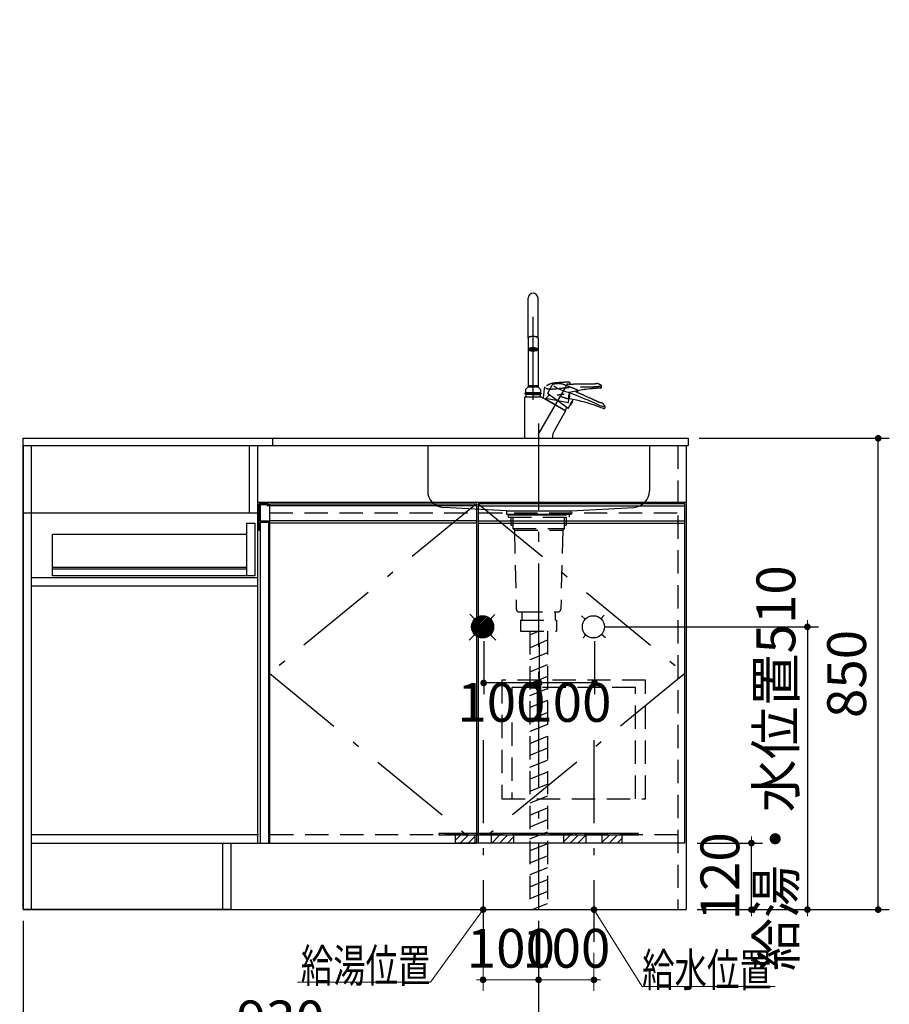
# Model space of a CAD drawing. Units: millimetres. Extents: x 210 to 8110, y -113 to 5608.
# Drawn here: x 1908 to 3477, y 811 to 2587 of the extents above; entities that cross this region are included whole.
import ezdxf

# ---------------------------------------------------------------- set-up
doc = ezdxf.new("R2010")
doc.units = ezdxf.units.MM
doc.header["$LTSCALE"] = 5
doc.linetypes.add('DASHDOT', pattern=[50.5, 30, -9, 2.5, -9])
doc.linetypes.add('HIDDEN', pattern=[12.6, 8.4, -4.2])
for name, color, linetype, lineweight in [('10', 3, 'Continuous', 9), ('ガスキャビ', 54, 'Continuous', 9), ('シンクキャビ', 214, 'Continuous', 9), ('シンクボウル', 136, 'Continuous', 9), ('トップ', 134, 'Continuous', 9), ('包丁差し', 94, 'Continuous', 9), ('抽斗', 4, 'Continuous', 9), ('水栓', 21, 'Continuous', 9), ('給水給湯位置', 14, 'Continuous', 9)]:
    doc.layers.add(name, color=color, linetype=linetype, lineweight=lineweight)
doc.styles.get("Standard").update_dxf_attribs({"font": 'txt', "bigfont": 'bigfont'})
doc.styles.add('ＭＳ ゴシック', font='txt')
doc.dimstyles.get("Standard").update_dxf_attribs({"dimtxt": 0.18, "dimasz": 0.18, "dimexe": 0.18, "dimexo": 0.0625, "dimgap": 0.09, "dimtad": 0, "dimtih": 1, "dimtoh": 1, "dimdec": 4, "dimzin": 0, "dimdsep": 46, "dimtxsty": 'Standard', "dimcen": 0.09, "dimadec": 0, "dimazin": 0, "dimtfac": 1, "dimtdec": 4, "dimtofl": 0, "dimtmove": 0, "dimatfit": 3, "dimfxl": 1, "dimtolj": 1, "dimtzin": 0, "dimarcsym": 0})
pattern_1 = [(45, (300, 0), (-7.071068, 7.071068), [])]

# ---------------------------------------------------------------- blocks, each defined once
blk = doc.blocks.new('_DOT')
at = {"color": 0}
blk.add_line((-0.5, 0), (-1, 0), dxfattribs=at)
at = {"color": 0, "const_width": 0.5}
blk.add_lwpolyline([(-0.25, 0, 1), (0.25, 0, 1)], format="xyb", close=True, dxfattribs=at)
blk = doc.blocks.new('Dim3')
at = {"layer": 'シンクキャビ', "color": 214, "linetype": 'Continuous', "lineweight": 30}
for p, q in [((3129.8, 1101.6), (3247.8, 1101.6)), ((3227.8, 981.6), (3227.8, 1101.6)), ((3129.8, 981.6), (3247.8, 981.6))]:
    blk.add_line(p, q, dxfattribs=at)
at = {"layer": 'シンクキャビ', "color": 214, "linetype": 'Continuous', "lineweight": 30, "xscale": 12, "yscale": 12, "zscale": 12}
for p, rotation in [((3227.8, 1101.6), 269.9999999999998), ((3227.8, 981.6), 89.99999999999959)]:
    blk.add_blockref('_DOT', p, dxfattribs=dict(at, rotation=rotation))
at = {"layer": 'シンクキャビ', "color": 214, "linetype": 'Continuous', "lineweight": 9, "insert": (3227.8, 1041.6), "char_height": 70, "width": 850, "attachment_point": 8, "rotation": 90, "style": 'ＭＳ ゴシック'}
blk.add_mtext('120', dxfattribs=at)
blk = doc.blocks.new('Dim4')
at = {"layer": 'シンクキャビ', "color": 214, "linetype": 'Continuous', "lineweight": 30}
for p, q in [((3133.8, 1831.6), (3476.5, 1831.6)), ((3456.5, 981.6), (3456.5, 1831.6)), ((3129.8, 981.6), (3476.5, 981.6))]:
    blk.add_line(p, q, dxfattribs=at)
at = {"layer": 'シンクキャビ', "color": 214, "linetype": 'Continuous', "lineweight": 30, "xscale": 12, "yscale": 12, "zscale": 12}
for p, rotation in [((3456.5, 1831.6), 89.99999999999991), ((3456.5, 981.6), 269.9999999999998)]:
    blk.add_blockref('_DOT', p, dxfattribs=dict(at, rotation=rotation))
at = {"layer": 'シンクキャビ', "color": 214, "linetype": 'Continuous', "lineweight": 9, "insert": (3456.5, 1406.6), "char_height": 70, "width": 900, "attachment_point": 8, "rotation": 90, "style": 'ＭＳ ゴシック'}
blk.add_mtext('850', dxfattribs=at)
blk = doc.blocks.new('*G20')
at = {"layer": '給水給湯位置', "color": 14, "linetype": 'Continuous', "lineweight": 30}
for p, q in [((2743, 1511.6), (2722.8, 1491.4)), ((2740, 1511.4), (2723, 1494.4)), ((2745.6, 1511.4), (2723, 1488.8)), ((2748, 1510.9), (2723.5, 1486.4)), ((2736.2, 1510.5), (2723.9, 1498.1)), ((2750.1, 1510.2), (2724.2, 1484.3)), ((2752, 1509.3), (2725.1, 1482.3)), ((2753.8, 1508.3), (2726.1, 1480.6)), ((2755.4, 1507.1), (2727.3, 1478.9)), ((2756.9, 1505.7), (2728.6, 1477.4)), ((2758.3, 1504.2), (2730.1, 1476.1)), ((2759.5, 1502.6), (2731.8, 1474.9)), ((2760.5, 1500.8), (2733.5, 1473.9)), ((2761.4, 1498.9), (2735.5, 1473)), ((2762.1, 1496.8), (2737.6, 1472.3)), ((2762.6, 1494.4), (2740, 1471.8)), ((2762.8, 1491.8), (2742.6, 1471.6)), ((2762.6, 1488.8), (2745.6, 1471.8)), ((2761.7, 1485), (2749.4, 1472.7))]:
    blk.add_line(p, q, dxfattribs=at)
blk = doc.blocks.new('Dim5')
at = {"layer": '給水給湯位置', "color": 14, "linetype": 'Continuous', "lineweight": 30}
for p, q in [((2744.8, 1465.6), (2744.8, 1370.3)), ((2844.8, 1390.3), (2744.8, 1390.3)), ((2844.8, 1401.9), (2844.8, 1370.3))]:
    blk.add_line(p, q, dxfattribs=at)
at = {"layer": '給水給湯位置', "color": 14, "linetype": 'Continuous', "lineweight": 30, "xscale": 12, "yscale": 12, "zscale": 12}
for p, rotation in [((2744.8, 1390.3), 179.9999999999996), ((2844.8, 1390.3), 359.9999999999995)]:
    blk.add_blockref('_DOT', p, dxfattribs=dict(at, rotation=rotation))
at = {"layer": '給水給湯位置', "color": 14, "linetype": 'Continuous', "lineweight": 9, "insert": (2776.8, 1390.3), "char_height": 70, "width": 850, "attachment_point": 2, "style": 'ＭＳ ゴシック'}
blk.add_mtext('100', dxfattribs=at)
blk = doc.blocks.new('Dim6')
at = {"layer": '給水給湯位置', "color": 14, "linetype": 'Continuous', "lineweight": 30}
for p, q in [((2844.8, 1462.4), (2844.8, 1370.3)), ((2944.8, 1465.6), (2944.8, 1370.3)), ((2944.8, 1390.3), (2844.8, 1390.3))]:
    blk.add_line(p, q, dxfattribs=at)
at = {"layer": '給水給湯位置', "color": 14, "linetype": 'Continuous', "lineweight": 30, "xscale": 12, "yscale": 12, "zscale": 12}
for p, rotation in [((2844.8, 1390.3), 179.9999999999996), ((2944.8, 1390.3), 359.9999999999995)]:
    blk.add_blockref('_DOT', p, dxfattribs=dict(at, rotation=rotation))
at = {"layer": '給水給湯位置', "color": 14, "linetype": 'Continuous', "lineweight": 9, "insert": (2895.8, 1390.3), "char_height": 70, "width": 850, "attachment_point": 2, "style": 'ＭＳ ゴシック'}
blk.add_mtext('100', dxfattribs=at)
blk = doc.blocks.new('Dim7')
at = {"layer": '給水給湯位置', "color": 14, "linetype": 'Continuous', "lineweight": 30}
for p, q in [((2962.8, 1491.6), (3348.8, 1491.6)), ((3328.8, 1491.6), (3328.8, 981.6)), ((3129.8, 981.6), (3348.8, 981.6))]:
    blk.add_line(p, q, dxfattribs=at)
at = {"layer": '給水給湯位置', "color": 14, "linetype": 'Continuous', "lineweight": 30, "xscale": 12, "yscale": 12, "zscale": 12}
for p, rotation in [((3328.8, 1491.6), 269.9999999999998), ((3328.8, 981.6), 89.99999999999969)]:
    blk.add_blockref('_DOT', p, dxfattribs=dict(at, rotation=rotation))
at = {"layer": '給水給湯位置', "color": 14, "linetype": 'Continuous', "lineweight": 9, "insert": (3328.8, 1236.6), "char_height": 70, "width": 2700, "attachment_point": 8, "rotation": 90, "style": 'ＭＳ ゴシック'}
blk.add_mtext('給湯・水位置510', dxfattribs=at)
blk = doc.blocks.new('*G24')
at = {"layer": '包丁差し', "color": 94, "linetype": 'HIDDEN', "lineweight": 30}
for p, q in [((3036.8, 1395.6), (2777.8, 1395.6)), ((2777.8, 1395.6), (2777.8, 1181.6)), ((3036.8, 1181.6), (3036.8, 1395.6)), ((3018.8, 1382.1), (2795.8, 1382.1)), ((2795.8, 1382.1), (2795.8, 1181.6)), ((3018.8, 1181.6), (3018.8, 1382.1)), ((2777.8, 1181.6), (3036.8, 1181.6))]:
    blk.add_line(p, q, dxfattribs=at)
blk = doc.blocks.new('Dim27')
at = {"layer": '給水給湯位置', "color": 14, "linetype": 'Continuous', "lineweight": 9}
for p, q in [((2843.8, 961.6), (2843.8, 835)), ((2743.8, 903.5), (2743.8, 835)), ((2743.8, 855), (2843.8, 855))]:
    blk.add_line(p, q, dxfattribs=at)
at = {"layer": '給水給湯位置', "color": 14, "linetype": 'Continuous', "lineweight": 9, "xscale": 12, "yscale": 12, "zscale": 12}
for p, rotation in [((2743.8, 855), 359.9999999999997), ((2843.8, 855), 179.9999999999995)]:
    blk.add_blockref('_DOT', p, dxfattribs=dict(at, rotation=rotation))
at = {"layer": '給水給湯位置', "color": 14, "linetype": 'Continuous', "lineweight": 9, "insert": (2793.8, 855), "char_height": 70, "width": 850, "attachment_point": 8, "style": 'ＭＳ ゴシック'}
blk.add_mtext('100', dxfattribs=at)
blk = doc.blocks.new('Dim28')
at = {"layer": '給水給湯位置', "color": 14, "linetype": 'Continuous', "lineweight": 9}
for p, q in [((2843.8, 961.6), (2843.8, 835)), ((2943.8, 903.5), (2943.8, 835)), ((2843.8, 855), (2943.8, 855))]:
    blk.add_line(p, q, dxfattribs=at)
at = {"layer": '給水給湯位置', "color": 14, "linetype": 'Continuous', "lineweight": 9, "xscale": 12, "yscale": 12, "zscale": 12}
for p, rotation in [((2843.8, 855), 359.9999999999997), ((2943.8, 855), 179.9999999999995)]:
    blk.add_blockref('_DOT', p, dxfattribs=dict(at, rotation=rotation))
at = {"layer": '給水給湯位置', "color": 14, "linetype": 'Continuous', "lineweight": 9, "insert": (2893.8, 855), "char_height": 70, "width": 850, "attachment_point": 8, "style": 'ＭＳ ゴシック'}
blk.add_mtext('100', dxfattribs=at)
blk = doc.blocks.new('*G47')
at = {"layer": '抽斗', "color": 4, "linetype": 'Continuous', "lineweight": 30}
for p, q in [((2693.8, 1101.6), (2693.8, 1116.6)), ((2693.8, 1116.6), (2993.8, 1116.6)), ((2993.8, 1101.6), (2693.8, 1101.6)), ((2993.8, 1116.6), (2993.8, 1101.6))]:
    blk.add_line(p, q, dxfattribs=at)
blk = doc.blocks.new('*G48')
at = {"layer": '抽斗', "color": 4, "linetype": 'Continuous', "lineweight": 30}
for p, q in [((3023.8, 1119.1), (2663.8, 1119.1)), ((2663.8, 1119.1), (2663.8, 1116.6)), ((3023.8, 1116.6), (3023.8, 1119.1)), ((2663.8, 1116.6), (3023.8, 1116.6))]:
    blk.add_line(p, q, dxfattribs=at)
blk = doc.blocks.new('Dim29')
at = {"layer": '給水給湯位置', "color": 14, "linetype": 'Continuous', "lineweight": 30}
for p, q in [((1913.8, 961.6), (1913.8, 705.7)), ((2843.8, 961.6), (2843.8, 705.7)), ((2843.8, 725.7), (1913.8, 725.7))]:
    blk.add_line(p, q, dxfattribs=at)
at = {"layer": '給水給湯位置', "color": 14, "linetype": 'Continuous', "lineweight": 30, "xscale": 12, "yscale": 12, "zscale": 12}
for p, rotation in [((1913.8, 725.7), 179.9999999999998), ((2843.8, 725.7), 359.9999999999997)]:
    blk.add_blockref('_DOT', p, dxfattribs=dict(at, rotation=rotation))
at = {"layer": '給水給湯位置', "color": 14, "linetype": 'Continuous', "lineweight": 9, "insert": (2378.8, 725.7), "char_height": 70, "width": 900, "attachment_point": 8, "style": 'ＭＳ ゴシック'}
blk.add_mtext('930', dxfattribs=at)

msp = doc.modelspace()

# ---------------------------------------------------------------- hatches: boundary and pattern name
at = {"layer": '抽斗', "linetype": 'Continuous', "lineweight": 9}
h = msp.add_hatch(dxfattribs=at)
h.set_pattern_fill('', scale=0.05, style=0, pattern_type=2)
h.set_pattern_definition([(45, (-2289.35, -66.416), (-14.142136, 14.142136), [])])
h.paths.add_polyline_path([(3023.791, 1116.584), (3023.791, 1119.084), (2663.791, 1119.084), (2663.791, 1116.584)], flags=0)
h = msp.add_hatch(dxfattribs=at)
h.set_pattern_fill('', scale=0.05, style=0, pattern_type=2)
h.set_pattern_definition(pattern_1)
h.paths.add_polyline_path([(2728.791, 1116.584), (2693.791, 1116.584), (2693.791, 1101.584), (2728.791, 1101.584)], flags=0)
h = msp.add_hatch(dxfattribs=at)
h.set_pattern_fill('', scale=0.05, style=0, pattern_type=2)
h.set_pattern_definition(pattern_1)
h.paths.add_polyline_path([(2798.791, 1116.584), (2758.791, 1116.584), (2758.791, 1101.584), (2798.791, 1101.584)], flags=0)
h = msp.add_hatch(dxfattribs=at)
h.set_pattern_fill('', scale=0.05, style=0, pattern_type=2)
h.set_pattern_definition(pattern_1)
h.paths.add_polyline_path([(2888.791, 1116.584), (2928.791, 1116.584), (2928.791, 1101.584), (2888.791, 1101.584)], flags=0)
h = msp.add_hatch(dxfattribs=at)
h.set_pattern_fill('', scale=0.05, style=0, pattern_type=2)
h.set_pattern_definition(pattern_1)
h.paths.add_polyline_path([(2958.791, 1116.584), (2993.791, 1116.584), (2993.791, 1101.584), (2958.791, 1101.584)], flags=0)
at = {"layer": '水栓', "linetype": 'Continuous', "lineweight": 30}
h = msp.add_hatch(dxfattribs=at)
h.set_pattern_fill('', color=110, scale=0.05, style=0, pattern_type=2)
h.set_pattern_definition([(45, (-11817.5532, -7815.002), (-1.41421356, 1.41421356), []), (135, (-11817.5532, -7815.002), (-1.41421356, -1.41421356), [])])
edge = h.paths.add_edge_path(flags=0)
edge.add_ellipse((2833.791, 1991.314), major_axis=(-6, 0), ratio=0.326359, start_angle=0, end_angle=360)

# ---------------------------------------------------------------- linework, layer by layer
at = {"layer": '10', "color": 3, "linetype": 'Continuous', "lineweight": 30}
for p, q in [((2339.791, 1665.584), (2339.791, 1713.584)), ((2355.791, 1713.584), (2339.791, 1713.584)), ((2339.791, 1713.584), (2354.791, 1713.584)), ((2341.791, 1711.584), (2341.791, 1682.584)), ((2354.791, 1711.584), (2341.791, 1711.584)), ((2354.791, 1710.084), (2354.791, 1711.584)), ((2356.791, 1709.584), (2355.291, 1709.584)), ((2356.791, 1712.584), (2356.791, 1709.584)), ((2731.791, 1709.584), (2358.791, 1709.584)), ((2734.791, 1709.584), (3107.791, 1709.584)), ((2341.791, 1682.584), (2356.791, 1682.584)), ((2341.791, 1680.584), (2341.791, 1665.584)), ((2341.791, 1680.584), (2356.791, 1680.584)), ((2356.791, 1682.497), (2356.791, 1680.584)), ((2731.791, 1682.584), (2358.791, 1682.584)), ((2731.791, 1678.584), (2358.791, 1678.584)), ((2734.791, 1682.584), (3107.791, 1682.584)), ((2734.791, 1678.584), (3107.791, 1678.584)), ((2341.791, 1665.584), (2339.791, 1665.584))]:
    msp.add_line(p, q, dxfattribs=at)
for centre, radius, start, end in [((2355.291, 1710.084), 0.5, 180, 270), ((2355.791, 1712.584), 1, 0, 90)]:
    msp.add_arc(centre, radius, start, end, dxfattribs=at)
at = {"layer": 'ガスキャビ', "color": 54, "linetype": 'Continuous', "lineweight": 30}
for p, q in [((1913.791, 1818.584), (1913.791, 981.584)), ((1913.791, 981.584), (1913.791, 1818.584)), ((1913.791, 1818.584), (2656.791, 1818.584)), ((1928.791, 1818.584), (1928.791, 981.584)), ((2321.791, 1818.584), (2321.791, 1697.084)), ((2336.791, 1818.584), (2336.791, 1101.584)), ((1913.791, 1697.084), (2336.791, 1697.084)), ((2356.791, 1680.584), (2356.791, 1101.584)), ((2341.791, 1665.584), (2341.791, 1101.584)), ((2336.791, 1580.084), (1928.791, 1580.084)), ((2336.791, 1565.084), (1928.791, 1565.084)), ((2336.791, 1116.584), (1928.791, 1116.584)), ((2273.791, 1101.584), (2273.791, 981.584)), ((2288.791, 1101.584), (2288.791, 981.584)), ((2288.791, 1101.584), (2288.791, 981.584)), ((2288.791, 1101.584), (2356.791, 1101.584)), ((2341.791, 1101.584), (2356.791, 1101.584)), ((2288.791, 981.584), (1913.791, 981.584))]:
    msp.add_line(p, q, dxfattribs=at)
at = {"layer": 'ガスキャビ', "color": 54, "linetype": 'DASHDOT', "lineweight": 30}
for p, q in [((2731.791, 1713.584), (2358.791, 1407.584)), ((2734.791, 1713.584), (3107.791, 1407.584)), ((2358.791, 1407.584), (2731.791, 1101.584)), ((3107.791, 1407.584), (2734.791, 1101.584))]:
    msp.add_line(p, q, dxfattribs=at)
at = {"layer": 'ガスキャビ', "color": 54, "linetype": 'HIDDEN', "lineweight": 30}
msp.add_line((1929.791, 1101.584), (2288.791, 1101.584), dxfattribs=at)
at = {"layer": 'シンクキャビ', "color": 214, "linetype": 'Continuous', "lineweight": 30}
for p, q in [((1913.791, 1818.584), (3109.791, 1818.584)), ((3109.791, 1818.584), (3109.791, 981.584)), ((2336.791, 1716.584), (3109.791, 1716.584)), ((2358.791, 1101.584), (2358.791, 1713.584)), ((2358.791, 1713.584), (2731.791, 1713.584)), ((2731.791, 1713.584), (2731.791, 1101.584)), ((2734.791, 1713.584), (2734.791, 1101.584)), ((3107.791, 1713.584), (2734.791, 1713.584)), ((3107.791, 1101.584), (3107.791, 1713.584)), ((1928.791, 1101.584), (2731.791, 1101.584)), ((3107.791, 1101.584), (2734.791, 1101.584)), ((1913.791, 981.584), (3109.791, 981.584))]:
    msp.add_line(p, q, dxfattribs=at)
at = {"layer": 'シンクキャビ', "color": 214, "linetype": 'HIDDEN', "lineweight": 30}
for p, q in [((3094.791, 1818.584), (3094.791, 981.584)), ((2358.791, 1697.084), (3094.791, 1697.084)), ((3094.791, 1116.584), (2336.791, 1116.584))]:
    msp.add_line(p, q, dxfattribs=at)
at = {"layer": 'シンクボウル', "color": 136, "linetype": 'DASHDOT', "lineweight": 30}
msp.add_line((2843.791, 1852.584), (2843.791, 1634.584), dxfattribs=at)
at = {"layer": 'シンクボウル', "color": 136, "linetype": 'Continuous', "lineweight": 30}
for p, q in [((2643.791, 1818.584), (2643.791, 1736.942)), ((3043.791, 1816.584), (3043.791, 1736.942)), ((2785.791, 1700.584), (2672.103, 1706.989)), ((2901.791, 1700.584), (3015.478, 1706.989)), ((2785.791, 1700.584), (2785.791, 1694.584)), ((2785.791, 1700.584), (2901.791, 1700.584)), ((2785.791, 1694.584), (2901.791, 1694.584)), ((2785.791, 1694.584), (2799.791, 1693.584)), ((2799.791, 1693.584), (2887.791, 1693.584)), ((2887.791, 1693.584), (2901.791, 1694.584)), ((2901.791, 1700.584), (2901.791, 1693.584))]:
    msp.add_line(p, q, dxfattribs=at)
for centre, start, end in [((2673.791, 1736.942), 180, 266.775477), ((3013.791, 1736.942), 273.224523, 0)]:
    msp.add_arc(centre, 30, start, end, dxfattribs=at)
at = {"layer": 'トップ', "color": 134, "linetype": 'Continuous', "lineweight": 30}
for p, q in [((1913.791, 1818.584), (1913.791, 1831.584)), ((1913.791, 1831.584), (3113.791, 1831.584)), ((2363.791, 1831.584), (2363.791, 1818.584)), ((3113.791, 1831.584), (3113.791, 1818.584)), ((1913.791, 1818.584), (3113.791, 1818.584))]:
    msp.add_line(p, q, dxfattribs=at)
at = {"layer": 'トップ', "color": 134, "linetype": 'HIDDEN', "lineweight": 30}
for p, q in [((2788.791, 1693.584), (2898.791, 1693.584)), ((2788.791, 1693.584), (2788.791, 1689.584)), ((2788.791, 1689.584), (2898.791, 1689.584)), ((2793.691, 1689.584), (2793.691, 1675.084)), ((2797.291, 1689.584), (2797.291, 1669.084)), ((2890.291, 1689.584), (2890.291, 1669.084)), ((2893.891, 1689.584), (2893.891, 1675.084)), ((2898.791, 1693.584), (2898.791, 1689.584)), ((2793.691, 1675.084), (2797.291, 1675.084)), ((2890.291, 1675.084), (2893.891, 1675.084)), ((2797.291, 1669.084), (2890.291, 1669.084)), ((2797.291, 1669.084), (2800.291, 1666.084)), ((2800.291, 1666.084), (2887.291, 1666.084)), ((2800.291, 1666.084), (2803.675, 1523.465)), ((2887.291, 1666.084), (2883.906, 1523.465)), ((2890.291, 1669.084), (2887.291, 1666.084)), ((2808.673, 1518.584), (2878.908, 1518.584)), ((2813.791, 1518.584), (2813.791, 1503.584)), ((2873.791, 1518.584), (2873.791, 1503.584)), ((2811.391, 1503.584), (2811.391, 1483.584)), ((2811.391, 1503.584), (2876.041, 1503.584)), ((2876.191, 1503.584), (2876.191, 1483.584)), ((2811.391, 1483.584), (2876.191, 1483.584)), ((2827.791, 1477.184), (2843.791, 1483.584)), ((2827.791, 1483.584), (2827.791, 981.584)), ((2859.791, 1483.584), (2859.791, 981.584)), ((2827.791, 1453.643), (2859.791, 1468.443)), ((2859.791, 1444.903), (2827.791, 1432.103)), ((2827.791, 1410.562), (2859.791, 1423.362)), ((2859.791, 1401.821), (2827.791, 1389.021)), ((2827.791, 1367.481), (2859.791, 1380.281)), ((2859.791, 1358.74), (2827.791, 1345.94)), ((2827.791, 1324.399), (2859.791, 1337.199)), ((2859.791, 1315.659), (2827.791, 1302.859)), ((2827.791, 1281.318), (2859.791, 1294.118)), ((2859.791, 1272.577), (2827.791, 1259.777)), ((2827.791, 1238.237), (2859.791, 1251.037)), ((2859.791, 1229.496), (2827.791, 1216.696)), ((2827.791, 1195.156), (2859.791, 1207.956)), ((2859.791, 1186.415), (2827.791, 1173.615)), ((2827.791, 1152.074), (2859.791, 1164.874)), ((2859.791, 1143.334), (2827.791, 1130.534)), ((2827.791, 1108.993), (2859.791, 1121.793)), ((2859.791, 1100.252), (2827.791, 1087.452)), ((2827.791, 1065.912), (2859.791, 1078.712)), ((2859.791, 1057.171), (2827.791, 1044.371)), ((2827.791, 1022.83), (2859.791, 1035.63)), ((2859.791, 1014.09), (2827.791, 1001.29)), ((2832.379, 981.584), (2859.791, 992.549))]:
    msp.add_line(p, q, dxfattribs=at)
for centre, start, end in [((2808.673, 1523.584), 181.359306, 270), ((2878.908, 1523.584), 270, 358.640694)]:
    msp.add_arc(centre, 5, start, end, dxfattribs=at)
at = {"layer": '抽斗', "color": 4, "linetype": 'Continuous', "lineweight": 30}
for p, q in [((2316.791, 1678.584), (2331.791, 1678.584)), ((2316.791, 1678.584), (2316.791, 1583.584)), ((2331.791, 1678.584), (2331.791, 1583.584)), ((1966.791, 1583.584), (1966.791, 1658.584)), ((1966.791, 1658.584), (2316.791, 1658.584)), ((2316.791, 1598.584), (1966.791, 1598.584)), ((2316.791, 1595.584), (1966.791, 1595.584)), ((2331.791, 1583.584), (1966.791, 1583.584)), ((2728.791, 1116.584), (2728.791, 1101.584)), ((2758.791, 1101.584), (2758.791, 1116.584)), ((2798.791, 1116.584), (2798.791, 1101.584)), ((2888.791, 1116.584), (2888.791, 1101.584)), ((2928.791, 1116.584), (2928.791, 1101.584)), ((2958.791, 1101.584), (2958.791, 1116.584))]:
    msp.add_line(p, q, dxfattribs=at)
at = {"layer": '水栓', "color": 21, "linetype": 'DASHDOT', "lineweight": 30}
for p, q in [((2833.791, 1900.778), (2833.791, 2095.942)), ((2843.791, 1839.054), (2896.612, 1930.544)), ((2843.791, 1858.131), (2843.791, 981.584)), ((2843.791, 1839.054), (2843.791, 1829.584))]:
    msp.add_line(p, q, dxfattribs=at)
at = {"layer": '水栓', "color": 21, "linetype": 'Continuous', "lineweight": 30}
for p, q in [((2824.791, 2012.457), (2824.791, 2084.184)), ((2842.791, 2012.457), (2842.791, 2084.184)), ((2824.791, 2011.988), (2824.791, 1991.69)), ((2842.791, 2011.988), (2842.791, 1991.69)), ((2824.791, 1991.69), (2824.791, 1924.184)), ((2842.791, 1991.69), (2842.791, 1924.184)), ((2824.703, 1923.896), (2820.291, 1919.484)), ((2820.291, 1919.484), (2820.291, 1913.584)), ((2842.791, 1926.184), (2824.791, 1926.184)), ((2833.791, 1924.184), (2824.791, 1924.184)), ((2842.668, 1923.984), (2824.913, 1923.984)), ((2825.841, 1924.184), (2825.841, 1923.984)), ((2833.791, 1924.184), (2842.791, 1924.184)), ((2841.741, 1924.184), (2841.741, 1923.984)), ((2842.878, 1923.896), (2847.291, 1919.484)), ((2847.291, 1919.484), (2847.291, 1913.584)), ((2867.837, 1926.704), (2859.663, 1912.547)), ((2818.791, 1906.584), (2833.791, 1906.584)), ((2818.791, 1831.584), (2818.791, 1906.584)), ((2819.291, 1912.745), (2820.291, 1913.584)), ((2819.291, 1912.745), (2819.291, 1912.584)), ((2847.291, 1913.584), (2820.291, 1913.584)), ((2833.791, 1911.584), (2820.291, 1911.584)), ((2820.791, 1911.584), (2820.791, 1906.584)), ((2821.604, 1910.584), (2820.791, 1909.176)), ((2833.791, 1910.584), (2820.791, 1910.584)), ((2821.604, 1911.584), (2821.604, 1910.584)), ((2833.791, 1911.584), (2847.291, 1911.584)), ((2833.791, 1910.584), (2846.791, 1910.584)), ((2833.791, 1906.584), (2848.791, 1906.584)), ((2845.977, 1911.584), (2845.977, 1910.584)), ((2845.977, 1910.584), (2846.791, 1909.176)), ((2846.791, 1911.584), (2846.791, 1906.584)), ((2848.291, 1912.745), (2847.291, 1913.584)), ((2848.291, 1912.745), (2848.291, 1912.584)), ((2848.791, 1906.584), (2892.685, 1881.242)), ((2856.667, 1902.036), (2856.496, 1902.676)), ((2856.496, 1902.675), (2892.536, 1881.868)), ((2897, 1885.216), (2859.663, 1912.547)), ((2897, 1885.216), (2906.408, 1901.511)), ((2913.659, 1914.069), (2914.702, 1915.877)), ((2947.558, 1898.912), (2947.343, 1899.025)), ((2963.239, 1885.945), (2963.78, 1886.881)), ((2892.685, 1881.242), (2872.926, 1847.019)), ((2891.896, 1881.697), (2892.536, 1881.868)), ((2818.791, 1831.584), (2843.791, 1831.584)), ((2843.791, 1832.584), (2843.747, 1832.584)), ((2843.791, 1831.584), (2868.791, 1831.584))]:
    msp.add_line(p, q, dxfattribs=at)
at = {"layer": '水栓', "color": 21, "linetype": 'HIDDEN', "lineweight": 30}
for p, q in [((2853.801, 1920.691), (2852.376, 1904.405)), ((2900.669, 1928.604), (2900.851, 1930.684)), ((2937.798, 1929.193), (2937.555, 1929.205)), ((2957.49, 1924.069), (2957.584, 1925.146)), ((2897.765, 1895.415), (2852.376, 1904.405)), ((2897.765, 1895.415), (2899.405, 1914.159))]:
    msp.add_line(p, q, dxfattribs=at)
at = {"layer": '水栓', "color": 21, "linetype": 'Continuous', "lineweight": 30}
for centre, radius, start, end in [((2833.791, 2084.184), 9, 0, 180), ((2824.915, 1923.684), 0.3, 90.000016, 135.000123), ((2842.666, 1923.684), 0.3, 44.999877, 89.999984), ((2872.168, 1924.205), 5, 106.076341, 150.000002), ((2912.972, 1916.879), 2, 329.925194, 66.595811), ((2820.291, 1912.584), 1, 179.999991, 269.999973), ((2847.291, 1912.584), 1, 270.000027, 0.000009), ((2876.257, 1889.054), 24, 121.369985, 145.42136), ((2847.209, 1607.41), 300, 71.014727, 80.476572), ((2870.858, 1892.17), 24, 334.57864, 347.97408), ((2900.988, 1892.123), 0.625, 240, 313.739795), ((2891.049, 1902.509), 15, 313.739795, 330), ((2891.049, 1902.509), 15, 330, 346.260205), ((2905.013, 1899.094), 0.625, 346.260205, 60), ((2847.15, 1607.252), 300.169, 67.761973, 71.013809), ((2958.084, 1893.016), 2, 46.058515, 77.81898), ((2961.507, 1886.946), 2, 247.761055, 329.991239), ((2962.048, 1887.881), 2, 330, 29.782049), ((2899.66, 1831.584), 30.869, 150, 180)]:
    msp.add_arc(centre, radius, start, end, dxfattribs=at)
at = {"layer": '水栓', "color": 21, "linetype": 'HIDDEN', "lineweight": 30}
for centre, radius, start, end in [((2858.782, 1920.255), 5, 131.076341, 175.000002), ((2970.045, 1622.594), 300, 96.014727, 105.476572), ((2898.858, 1930.861), 2, 354.925194, 91.595811), ((2970.058, 1622.425), 300.169, 92.761973, 96.013809), ((2949.829, 1928.299), 2, 71.058515, 102.81898), ((2955.497, 1924.244), 2, 272.761055, 354.991239), ((2955.591, 1925.32), 2, 355, 54.782049), ((2898.46, 1903.359), 0.625, 265, 338.739795), ((2885.063, 1908.572), 15, 338.739795, 355), ((2899.162, 1911.379), 0.625, 11.260205, 85), ((2885.063, 1908.572), 15, 355, 11.260205)]:
    msp.add_arc(centre, radius, start, end, dxfattribs=at)
at = {"layer": '水栓', "color": 21, "linetype": 'Continuous', "lineweight": 30}
for centre, ratio, start_param, end_param in [((2833.791, 2012.457), 0.342213, -3.14159265, 0), ((2833.791, 2011.988), 0.34202, -3.14159265, 0), ((2833.791, 1991.69), 0.34202, 2.69690186, 6.7278761)]:
    msp.add_ellipse(centre, major_axis=(-9, 0), ratio=ratio, start_param=start_param, end_param=end_param, dxfattribs=at)
for centre, major_axis, ratio in [((2833.791, 1991.22), (-8.5, 0), 0.34202), ((2833.791, 1991.22), (-7.75, 0), 0.34202), ((2833.791, 1991.314), (-6, 0), 0.326359)]:
    msp.add_ellipse(centre, major_axis=major_axis, ratio=ratio, dxfattribs=at)
at = {"layer": '水栓', "color": 21, "linetype": 'HIDDEN', "lineweight": 30}
for points, knots in [([(2898.802, 1932.86), (2898.611, 1932.855), (2897.768, 1932.832), (2896.276, 1932.785), (2894.331, 1932.716), (2892.404, 1932.638), (2890.564, 1932.554), (2888.826, 1932.468), (2887.2, 1932.38), (2885.635, 1932.289), (2884.127, 1932.195), (2882.665, 1932.099), (2881.114, 1931.992), (2879.473, 1931.872), (2877.742, 1931.738), (2876.382, 1931.626), (2875.382, 1931.541), (2874.732, 1931.485), (2874.074, 1931.426), (2873.386, 1931.364), (2872.642, 1931.296), (2871.904, 1931.226), (2871.176, 1931.135), (2870.466, 1931.031), (2869.712, 1930.901), (2868.915, 1930.742), (2868.08, 1930.551), (2867.209, 1930.325), (2866.304, 1930.06), (2865.363, 1929.75), (2864.383, 1929.392), (2863.367, 1928.978), (2862.318, 1928.506), (2861.249, 1927.972), (2860.166, 1927.374), (2859.081, 1926.715), (2858.002, 1925.995), (2856.936, 1925.215), (2856.104, 1924.548), (2855.631, 1924.141), (2855.499, 1924.026)], [0, 0, 0, 0, 0.57338662, 2.52952217, 4.47635548, 6.41388797, 8.31574244, 10.00137602, 11.63524842, 13.19882995, 14.70557006, 16.16755693, 17.5940133, 19.36830769, 21.10388253, 22.80385665, 23.46181899, 24.11389696, 24.76082071, 25.44426141, 26.18843551, 26.99928989, 27.67019762, 28.38749381, 29.1521743, 29.96509113, 30.82695665, 31.72163991, 32.664267, 33.65452624, 34.69182732, 35.79541485, 36.94566065, 38.1409513, 39.37892942, 40.65680352, 41.94745342, 43.26965544, 44.61900713, 45.14344931, 45.14344931, 45.14344931, 45.14344931]), ([(2857.018, 1921.853), (2858.523, 1921.465), (2862.604, 1920.413), (2870.62, 1920.402), (2883.638, 1922.06), (2900.125, 1923.361), (2918.81, 1924.354), (2934.328, 1924.872), (2946.943, 1924.501), (2953.528, 1925.59), (2956.574, 1926.094)], [0, 0, 0, 0, 4.65277382, 12.61055368, 23.80165076, 44.07012211, 62.18258078, 79.9337174, 90.67355092, 99.91363622, 99.91363622, 99.91363622, 99.91363622]), ([(2900.103, 1928.57), (2900.059, 1928.567), (2899.956, 1928.562), (2899.795, 1928.56), (2899.62, 1928.565), (2899.448, 1928.577), (2899.282, 1928.595), (2899.125, 1928.619), (2898.978, 1928.648), (2898.836, 1928.682), (2898.698, 1928.722), (2898.566, 1928.767), (2898.444, 1928.815), (2898.334, 1928.865), (2898.237, 1928.914), (2898.157, 1928.96), (2898.095, 1929.001), (2898.051, 1929.033), (2898.023, 1929.055), (2898.008, 1929.069), (2898.002, 1929.076), (2898, 1929.078)], [0, 0, 0, 0, 0.13258292, 0.30921373, 0.48391564, 0.65772561, 0.82624086, 0.98491548, 1.13195687, 1.27782168, 1.42280324, 1.56232045, 1.69429922, 1.81622623, 1.92533871, 2.0186875, 2.09369878, 2.14876603, 2.18041889, 2.20192524, 2.20934058, 2.20934058, 2.20934058, 2.20934058]), ([(2937.555, 1929.199), (2937.55, 1929.199), (2937.177, 1929.217), (2936.42, 1929.248), (2935.263, 1929.279), (2934.049, 1929.295), (2932.767, 1929.296), (2931.4, 1929.28), (2929.75, 1929.249), (2927.85, 1929.206), (2925.715, 1929.171), (2923.488, 1929.154), (2920.94, 1929.148), (2918.18, 1929.15), (2915.573, 1929.145), (2913.414, 1929.129), (2911.584, 1929.102), (2909.791, 1929.057), (2907.937, 1928.993), (2906.026, 1928.911), (2904.03, 1928.809), (2902.05, 1928.692), (2900.733, 1928.609), (2900.113, 1928.57)], [0, 0, 0, 0, 0.01283735, 1.1201186, 2.2747352, 3.48487533, 4.76163256, 6.11954608, 7.58735922, 9.71214686, 11.82205813, 13.99122655, 16.39470758, 19.46451021, 22.27315282, 24.21493585, 25.94200727, 27.76224425, 29.59763024, 31.50646596, 33.50049558, 35.59361017, 37.45743885, 37.45743885, 37.45743885, 37.45743885]), ([(2949.384, 1930.249), (2949.384, 1930.249), (2949.389, 1930.25), (2949.358, 1930.243), (2949.342, 1930.239), (2949.287, 1930.227), (2949.225, 1930.214), (2949.141, 1930.196), (2949.042, 1930.176), (2948.925, 1930.152), (2948.791, 1930.124), (2948.639, 1930.094), (2948.471, 1930.062), (2948.286, 1930.027), (2948.085, 1929.989), (2947.868, 1929.95), (2947.637, 1929.909), (2947.39, 1929.866), (2947.128, 1929.822), (2946.849, 1929.777), (2946.555, 1929.731), (2946.247, 1929.684), (2945.925, 1929.636), (2945.589, 1929.588), (2945.242, 1929.541), (2944.882, 1929.493), (2944.512, 1929.446), (2944.129, 1929.4), (2943.731, 1929.355), (2943.32, 1929.312), (2942.902, 1929.273), (2942.482, 1929.239), (2942.084, 1929.213), (2941.701, 1929.193), (2941.316, 1929.176), (2940.906, 1929.163), (2940.474, 1929.154), (2940.036, 1929.149), (2939.593, 1929.149), (2939.147, 1929.153), (2938.698, 1929.162), (2938.245, 1929.175), (2937.864, 1929.19), (2937.634, 1929.201), (2937.555, 1929.205)], [0, 0, 0, 0, 0.00065196, 0.01328288, 0.04382291, 0.09243405, 0.15903949, 0.24346128, 0.34539829, 0.46369278, 0.60172443, 0.75627653, 0.92758985, 1.11581706, 1.32108672, 1.54211348, 1.77573922, 2.0261201, 2.29276126, 2.57514278, 2.87269377, 3.18479139, 3.51076201, 3.84985796, 4.20122918, 4.56406687, 4.93753653, 5.31953824, 5.72105404, 6.14003191, 6.55986627, 6.98092062, 7.40363453, 7.75711328, 8.13194991, 8.55708768, 8.98959997, 9.42822974, 9.87147064, 10.31772594, 10.76723702, 11.21903639, 11.6748262, 11.91167069, 11.91167069, 11.91167069, 11.91167069]), ([(2956.745, 1926.954), (2956.646, 1927.023), (2956.193, 1927.34), (2955.368, 1927.874), (2954.257, 1928.521), (2953.13, 1929.104), (2951.998, 1929.619), (2951.11, 1929.969), (2950.601, 1930.147), (2950.474, 1930.192)], [0, 0, 0, 0, 0.36132199, 1.65870898, 2.94753921, 4.21863071, 5.46383709, 6.67535598, 7.08103234, 7.08103234, 7.08103234, 7.08103234]), ([(2877.154, 1909.911), (2877.165, 1909.912), (2877.503, 1909.945), (2878.166, 1910.009), (2879.145, 1910.103), (2880.122, 1910.197), (2881.099, 1910.294), (2882.075, 1910.394), (2883.049, 1910.501), (2884.018, 1910.617), (2885.088, 1910.756), (2886.255, 1910.927), (2887.516, 1911.145), (2888.764, 1911.397), (2889.584, 1911.61), (2889.992, 1911.716)], [0, 0, 0, 0, 0.03369417, 1.01805118, 2.00076328, 2.98330434, 3.96321949, 4.94597937, 5.92511043, 6.90233888, 7.87498481, 9.16216308, 10.43954287, 11.71493289, 12.9796255, 12.9796255, 12.9796255, 12.9796255]), ([(2898.467, 1903.434), (2898.466, 1903.439), (2898.465, 1903.457), (2898.461, 1903.498), (2898.456, 1903.567), (2898.449, 1903.663), (2898.44, 1903.784), (2898.43, 1903.93), (2898.42, 1904.102), (2898.41, 1904.297), (2898.401, 1904.513), (2898.393, 1904.749), (2898.387, 1905.007), (2898.384, 1905.282), (2898.384, 1905.569), (2898.388, 1905.871), (2898.396, 1906.186), (2898.409, 1906.509), (2898.427, 1906.833), (2898.45, 1907.16), (2898.478, 1907.492), (2898.511, 1907.821), (2898.547, 1908.143), (2898.587, 1908.458), (2898.631, 1908.768), (2898.678, 1909.068), (2898.727, 1909.355), (2898.776, 1909.627), (2898.827, 1909.886), (2898.876, 1910.129), (2898.924, 1910.352), (2898.97, 1910.554), (2899.013, 1910.736), (2899.051, 1910.894), (2899.084, 1911.026), (2899.111, 1911.132), (2899.131, 1911.213), (2899.145, 1911.267), (2899.152, 1911.294), (2899.155, 1911.303), (2899.155, 1911.304)], [0, 0, 0, 0, 0.0136388, 0.05434484, 0.12426878, 0.22193142, 0.34269488, 0.48795971, 0.66188261, 0.85925921, 1.07432631, 1.30905271, 1.56939166, 1.84696659, 2.13329137, 2.43228019, 2.7512596, 3.07919808, 3.40080359, 3.72629688, 4.0631895, 4.39940242, 4.71953832, 5.03466047, 5.35139276, 5.65840233, 5.946947, 6.22227767, 6.48966455, 6.73929767, 6.9660555, 7.17229577, 7.36148135, 7.52593694, 7.66079938, 7.77000643, 7.85464359, 7.91043781, 7.93629237, 7.93908035, 7.93908035, 7.93908035, 7.93908035])]:
    msp.add_open_spline(points, degree=3, knots=knots, dxfattribs=at)
at = {"layer": '水栓', "color": 21, "linetype": 'Continuous', "lineweight": 30}
for points, knots in [([(2913.765, 1918.715), (2913.59, 1918.791), (2912.816, 1919.126), (2911.445, 1919.715), (2909.652, 1920.474), (2907.873, 1921.218), (2906.17, 1921.92), (2904.558, 1922.576), (2903.048, 1923.183), (2901.591, 1923.762), (2900.184, 1924.315), (2898.819, 1924.845), (2897.368, 1925.404), (2895.83, 1925.989), (2894.204, 1926.599), (2892.925, 1927.072), (2891.983, 1927.417), (2891.37, 1927.641), (2890.749, 1927.866), (2890.098, 1928.101), (2889.396, 1928.353), (2888.697, 1928.602), (2887.999, 1928.827), (2887.311, 1929.032), (2886.573, 1929.233), (2885.783, 1929.426), (2884.946, 1929.606), (2884.061, 1929.769), (2883.129, 1929.911), (2882.146, 1930.029), (2881.105, 1930.118), (2880.01, 1930.173), (2878.86, 1930.187), (2877.665, 1930.155), (2876.431, 1930.071), (2875.169, 1929.933), (2873.887, 1929.737), (2872.591, 1929.48), (2871.555, 1929.227), (2870.954, 1929.057), (2870.786, 1929.01)], [0, 0, 0, 0, 0.57338662, 2.52952217, 4.47635548, 6.41388797, 8.31574244, 10.00137602, 11.63524842, 13.19882995, 14.70557006, 16.16755693, 17.5940133, 19.36830769, 21.10388253, 22.80385665, 23.46181899, 24.11389696, 24.76082071, 25.44426141, 26.18843551, 26.99928989, 27.67019762, 28.38749381, 29.1521743, 29.96509113, 30.82695665, 31.72163991, 32.664267, 33.65452624, 34.69182732, 35.79541485, 36.94566065, 38.1409513, 39.37892942, 40.65680352, 41.94745342, 43.26965544, 44.61900713, 45.14344931, 45.14344931, 45.14344931, 45.14344931]), ([(2871.244, 1926.398), (2872.445, 1925.41), (2875.698, 1922.732), (2882.959, 1919.335), (2895.458, 1915.336), (2910.95, 1909.546), (2928.305, 1902.55), (2942.588, 1896.461), (2953.863, 1890.794), (2960.292, 1888.998), (2963.265, 1888.167)], [0, 0, 0, 0, 4.65277382, 12.61055368, 23.80165076, 44.07012211, 62.18258078, 79.9337174, 90.67355092, 99.91363622, 99.91363622, 99.91363622, 99.91363622]), ([(2884.446, 1907.065), (2884.457, 1907.061), (2884.777, 1906.948), (2885.406, 1906.726), (2886.333, 1906.397), (2887.258, 1906.07), (2888.184, 1905.744), (2889.111, 1905.424), (2890.039, 1905.109), (2890.966, 1904.804), (2891.995, 1904.478), (2893.124, 1904.139), (2894.36, 1903.804), (2895.597, 1903.505), (2896.43, 1903.352), (2896.845, 1903.276)], [0, 0, 0, 0, 0.03369417, 1.01805118, 2.00076328, 2.98330434, 3.96321949, 4.94597937, 5.92511043, 6.90233888, 7.87498481, 9.16216308, 10.43954287, 11.71493289, 12.9796255, 12.9796255, 12.9796255, 12.9796255]), ([(2913.131, 1914.277), (2913.09, 1914.293), (2912.995, 1914.332), (2912.848, 1914.398), (2912.691, 1914.477), (2912.54, 1914.56), (2912.398, 1914.647), (2912.266, 1914.735), (2912.144, 1914.823), (2912.03, 1914.915), (2911.922, 1915.009), (2911.822, 1915.105), (2911.732, 1915.2), (2911.653, 1915.292), (2911.586, 1915.377), (2911.533, 1915.453), (2911.494, 1915.516), (2911.468, 1915.563), (2911.452, 1915.596), (2911.444, 1915.615), (2911.441, 1915.624), (2911.44, 1915.626)], [0, 0, 0, 0, 0.13258292, 0.30921373, 0.48391564, 0.65772561, 0.82624086, 0.98491548, 1.13195687, 1.27782168, 1.42280324, 1.56232045, 1.69429922, 1.81622623, 1.92533871, 2.0186875, 2.09369878, 2.14876603, 2.18041889, 2.20192524, 2.20934058, 2.20934058, 2.20934058, 2.20934058]), ([(2947.34, 1899.019), (2947.336, 1899.021), (2947.006, 1899.195), (2946.332, 1899.544), (2945.297, 1900.061), (2944.203, 1900.588), (2943.042, 1901.131), (2941.796, 1901.694), (2940.288, 1902.363), (2938.547, 1903.127), (2936.598, 1903.998), (2934.572, 1904.924), (2932.261, 1905.995), (2929.759, 1907.163), (2927.395, 1908.26), (2925.431, 1909.158), (2923.762, 1909.907), (2922.117, 1910.624), (2920.41, 1911.35), (2918.644, 1912.083), (2916.791, 1912.834), (2914.947, 1913.565), (2913.719, 1914.046), (2913.141, 1914.273)], [0, 0, 0, 0, 0.01283735, 1.1201186, 2.2747352, 3.48487533, 4.76163256, 6.11954608, 7.58735922, 9.71214686, 11.82205813, 13.99122655, 16.39470758, 19.46451021, 22.27315282, 24.21493585, 25.94200727, 27.76224425, 29.59763024, 31.50646596, 33.50049558, 35.59361017, 37.45743885, 37.45743885, 37.45743885, 37.45743885]), ([(2901.025, 1892.188), (2901.027, 1892.192), (2901.033, 1892.209), (2901.048, 1892.248), (2901.072, 1892.313), (2901.106, 1892.403), (2901.149, 1892.516), (2901.202, 1892.653), (2901.266, 1892.813), (2901.339, 1892.994), (2901.422, 1893.193), (2901.514, 1893.411), (2901.618, 1893.647), (2901.731, 1893.897), (2901.853, 1894.158), (2901.984, 1894.43), (2902.125, 1894.712), (2902.273, 1894.998), (2902.426, 1895.285), (2902.585, 1895.572), (2902.751, 1895.861), (2902.92, 1896.146), (2903.089, 1896.422), (2903.258, 1896.69), (2903.429, 1896.952), (2903.599, 1897.205), (2903.763, 1897.444), (2903.924, 1897.67), (2904.079, 1897.884), (2904.227, 1898.083), (2904.364, 1898.264), (2904.491, 1898.428), (2904.606, 1898.575), (2904.708, 1898.702), (2904.793, 1898.808), (2904.863, 1898.893), (2904.915, 1898.957), (2904.951, 1899), (2904.969, 1899.021), (2904.975, 1899.029), (2904.975, 1899.03)], [0, 0, 0, 0, 0.0136388, 0.05434484, 0.12426878, 0.22193142, 0.34269488, 0.48795971, 0.66188261, 0.85925921, 1.07432631, 1.30905271, 1.56939166, 1.84696659, 2.13329137, 2.43228019, 2.7512596, 3.07919808, 3.40080359, 3.72629688, 4.0631895, 4.39940242, 4.71953832, 5.03466047, 5.35139276, 5.65840233, 5.946947, 6.22227767, 6.48966455, 6.73929767, 6.9660555, 7.17229577, 7.36148135, 7.52593694, 7.66079938, 7.77000643, 7.85464359, 7.91043781, 7.93629237, 7.93908035, 7.93908035, 7.93908035, 7.93908035]), ([(2958.505, 1894.971), (2958.505, 1894.971), (2958.51, 1894.97), (2958.478, 1894.977), (2958.463, 1894.981), (2958.408, 1894.993), (2958.346, 1895.007), (2958.263, 1895.026), (2958.164, 1895.05), (2958.048, 1895.077), (2957.915, 1895.109), (2957.765, 1895.146), (2957.598, 1895.188), (2957.416, 1895.234), (2957.218, 1895.285), (2957.005, 1895.341), (2956.778, 1895.402), (2956.536, 1895.467), (2956.28, 1895.539), (2956.008, 1895.615), (2955.722, 1895.697), (2955.423, 1895.785), (2955.111, 1895.878), (2954.787, 1895.977), (2954.451, 1896.08), (2954.105, 1896.189), (2953.75, 1896.303), (2953.384, 1896.423), (2953.004, 1896.55), (2952.613, 1896.685), (2952.217, 1896.827), (2951.823, 1896.973), (2951.451, 1897.118), (2951.095, 1897.262), (2950.74, 1897.409), (2950.362, 1897.571), (2949.967, 1897.745), (2949.568, 1897.926), (2949.166, 1898.113), (2948.764, 1898.305), (2948.36, 1898.503), (2947.956, 1898.706), (2947.617, 1898.88), (2947.412, 1898.988), (2947.343, 1899.025)], [0, 0, 0, 0, 0.00065196, 0.01328288, 0.04382291, 0.09243405, 0.15903949, 0.24346128, 0.34539829, 0.46369278, 0.60172443, 0.75627653, 0.92758985, 1.11581706, 1.32108672, 1.54211348, 1.77573922, 2.0261201, 2.29276126, 2.57514278, 2.87269377, 3.18479139, 3.51076201, 3.84985796, 4.20122918, 4.56406687, 4.93753653, 5.31953824, 5.72105404, 6.14003191, 6.55986627, 6.98092062, 7.40363453, 7.75711328, 8.13194991, 8.55708768, 8.98959997, 9.42822974, 9.87147064, 10.31772594, 10.76723702, 11.21903639, 11.6748262, 11.91167069, 11.91167069, 11.91167069, 11.91167069]), ([(2963.784, 1888.874), (2963.723, 1888.979), (2963.447, 1889.457), (2962.925, 1890.29), (2962.191, 1891.346), (2961.416, 1892.351), (2960.608, 1893.296), (2959.951, 1893.989), (2959.565, 1894.365), (2959.468, 1894.46)], [0, 0, 0, 0, 0.36132199, 1.65870898, 2.94753921, 4.21863071, 5.46383709, 6.67535598, 7.08103234, 7.08103234, 7.08103234, 7.08103234])]:
    msp.add_open_spline(points, degree=3, knots=knots, dxfattribs=at)
at = {"layer": '給水給湯位置', "color": 14, "linetype": 'Continuous', "lineweight": 30}
for p, q in [((2765.029, 1513.823), (2718.619, 1467.413)), ((2766.631, 1467.744), (2719.848, 1514.527)), ((2928.095, 1505.15), (2921.404, 1511.325)), ((2962.103, 1512.506), (2956.356, 1506.28)), ((2929.225, 1476.888), (2924.292, 1471.544)), ((2964.324, 1471.707), (2957.487, 1478.018))]:
    msp.add_line(p, q, dxfattribs=at)
at = {"layer": '給水給湯位置', "color": 14, "linetype": 'DASHDOT', "lineweight": 30}
for p, q in [((2743.791, 1287.476), (2743.791, 923.499)), ((2943.791, 1287.476), (2943.791, 923.499))]:
    msp.add_line(p, q, dxfattribs=at)
at = {"layer": '給水給湯位置', "color": 14, "linetype": 'Continuous', "lineweight": 9}
for points in [[(2743.791, 981.584), (2648.83, 850.595), (2408.83, 850.595)], [(2943.791, 981.584), (3030.585, 842.875), (3270.585, 842.875)]]:
    msp.add_lwpolyline(points, dxfattribs=at)
at = {"layer": '給水給湯位置', "color": 14, "linetype": 'Continuous', "lineweight": 30}
for centre in [(2742.791, 1491.584), (2942.791, 1491.584)]:
    msp.add_circle(centre, 20, dxfattribs=at)

# ---------------------------------------------------------------- block references
for name in ['*G20', '*G24', '*G48']:
    msp.add_blockref(name, (0, 0))
at = {"layer": '抽斗'}
msp.add_blockref('*G47', (0, 0), dxfattribs=at)
at = {"layer": '給水給湯位置', "color": 14, "linetype": 'Continuous', "lineweight": 9, "xscale": 12, "yscale": 12, "zscale": 12}
for p, rotation in [((2743.791, 981.584), 54.05995556826754), ((2943.791, 981.584), 122.0354248531837)]:
    msp.add_blockref('_DOT', p, dxfattribs=dict(at, rotation=rotation))

# ---------------------------------------------------------------- texts
at = {"layer": '給水給湯位置', "color": 14, "linetype": 'Continuous', "lineweight": 9, "char_height": 60, "width": 308.36327}
for s, insert, attachment_point in [('{\\fＭＳ ゴシック;\\W0.714286;給湯位置}', (2648.83, 850.595), 9), ('{\\fＭＳ ゴシック;\\W0.714286;給水位置}', (3030.585, 842.875), 7)]:
    msp.add_mtext(s, dxfattribs=dict(at, insert=insert, attachment_point=attachment_point))

# ---------------------------------------------------------------- dimensions: what is measured, and where the dimension line sits
at = {"layer": 'シンクキャビ', "color": 214, "linetype": 'Continuous', "lineweight": 30}
for base, p2, picture, middle in [((3456.534, 1831.584), (3113.791, 1831.584), 'Dim4', (3456.534, 1406.584)), ((3227.826, 1101.584), (3109.791, 1101.584), 'Dim3', (3227.826, 1041.584))]:
    dim = msp.add_linear_dim(base=base, p1=(3109.791, 981.584), p2=p2, angle=90, dimstyle='Standard', override={"dimscale": 1, "dimtxt": 70, "dimasz": 12, "dimexe": 20, "dimexo": 20, "dimgap": 0, "dimtad": 1, "dimtih": 0, "dimtoh": 0, "dimdec": 2, "dimzin": 8, "dimtxsty": 'ＭＳ ゴシック', "dimblk1": 'DOT', "dimblk2": 'DOT', "dimsah": 1, "dimse1": 0, "dimse2": 0, "dimtix": 0, "dimtofl": 1, "dimtmove": 1, "dimatfit": 2, "dimtzin": 8}, dxfattribs=at)
    dim.commit()
    dim.dimension.update_dxf_attribs({"geometry": picture, "text_midpoint": middle, "dimtype": 160})
at = {"layer": '給水給湯位置', "color": 14, "linetype": 'Continuous', "lineweight": 30}
dim = msp.add_linear_dim(base=(3328.815, 981.584), p1=(2942.791, 1491.584), p2=(3109.791, 981.584), angle=270, text='給<>', dimstyle='Standard', override={"dimscale": 1, "dimtxt": 70, "dimasz": 12, "dimexe": 20, "dimexo": 20, "dimgap": 0, "dimtad": 1, "dimtih": 0, "dimtoh": 0, "dimdec": 2, "dimzin": 8, "dimtxsty": 'ＭＳ ゴシック', "dimblk1": 'DOT', "dimblk2": 'DOT', "dimsah": 1, "dimse1": 0, "dimse2": 0, "dimtix": 0, "dimtofl": 1, "dimtmove": 1, "dimatfit": 2, "dimtzin": 8}, dxfattribs=at)
dim.commit()
dim.dimension.update_dxf_attribs({"geometry": 'Dim7', "text_midpoint": (3328.815, 1236.584), "dimtype": 160, "text_rotation": 90})
for base, p1, p2, picture, middle in [((2744.791, 1390.303), (2844.791, 1421.897), (2744.791, 1485.584), 'Dim5', (2776.791, 1320.303)), ((2844.791, 1390.303), (2944.791, 1485.584), (2844.791, 1482.397), 'Dim6', (2895.791, 1320.303))]:
    dim = msp.add_linear_dim(base=base, p1=p1, p2=p2, angle=180, dimstyle='Standard', override={"dimscale": 1, "dimtxt": 70, "dimasz": 12, "dimexe": 20, "dimexo": 20, "dimgap": 0, "dimtad": 1, "dimtih": 0, "dimtoh": 0, "dimdec": 2, "dimzin": 8, "dimtxsty": 'ＭＳ ゴシック', "dimblk1": 'DOT', "dimblk2": 'DOT', "dimsah": 1, "dimse1": 0, "dimse2": 0, "dimtix": 0, "dimtofl": 1, "dimtmove": 1, "dimatfit": 2, "dimtzin": 8}, dxfattribs=at)
    dim.commit()
    dim.dimension.update_dxf_attribs({"geometry": picture, "text_midpoint": middle, "dimtype": 160, "text_rotation": 360})
dim = msp.add_linear_dim(base=(1913.791, 725.668), p1=(2843.791, 981.584), p2=(1913.791, 981.584), angle=180, dimstyle='Standard', override={"dimscale": 1, "dimtxt": 70, "dimasz": 12, "dimexe": 20, "dimexo": 20, "dimgap": 0, "dimtad": 1, "dimtih": 0, "dimtoh": 0, "dimdec": 2, "dimzin": 8, "dimtxsty": 'ＭＳ ゴシック', "dimblk1": 'DOT', "dimblk2": 'DOT', "dimsah": 1, "dimse1": 0, "dimse2": 0, "dimtix": 0, "dimtofl": 1, "dimtmove": 1, "dimatfit": 2, "dimtzin": 8}, dxfattribs=at)
dim.commit()
dim.dimension.update_dxf_attribs({"geometry": 'Dim29', "text_midpoint": (2378.791, 725.668), "dimtype": 160})
at = {"layer": '給水給湯位置', "color": 14, "linetype": 'Continuous', "lineweight": 9}
for base, p1, p2, picture, middle in [((2843.791, 855.039), (2743.791, 923.499), (2843.791, 981.584), 'Dim27', (2793.791, 855.039)), ((2943.791, 855.039), (2843.791, 981.584), (2943.791, 923.499), 'Dim28', (2893.791, 855.039))]:
    dim = msp.add_linear_dim(base=base, p1=p1, p2=p2, dimstyle='Standard', override={"dimscale": 1, "dimtxt": 70, "dimasz": 12, "dimexe": 20, "dimexo": 20, "dimgap": 0, "dimtad": 1, "dimtih": 0, "dimtoh": 0, "dimdec": 2, "dimzin": 8, "dimtxsty": 'ＭＳ ゴシック', "dimblk1": 'DOT', "dimblk2": 'DOT', "dimsah": 1, "dimse1": 0, "dimse2": 0, "dimtix": 0, "dimtofl": 1, "dimtmove": 1, "dimatfit": 2, "dimtzin": 8}, dxfattribs=at)
    dim.commit()
    dim.dimension.update_dxf_attribs({"geometry": picture, "text_midpoint": middle, "dimtype": 160})

doc.saveas('drawing.dxf')
